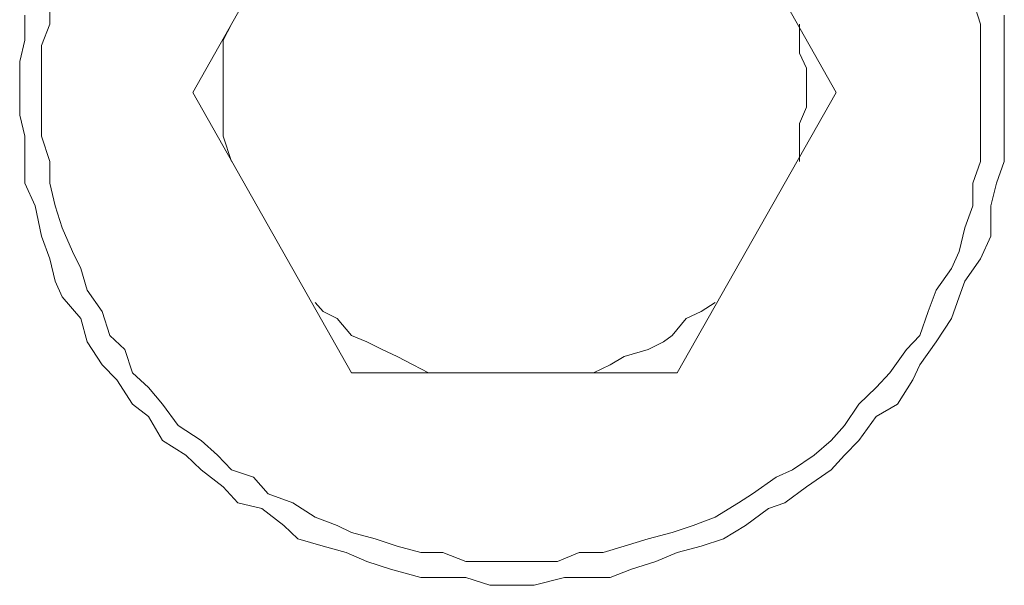
# Model space of a CAD drawing. Units: millimetres. Extents: x 0 to 518, y -251 to 0.
# Drawn here: x 320 to 322, y -213 to -212 of the extents above; entities that cross this region are included whole.
import ezdxf

# ---------------------------------------------------------------- set-up
doc = ezdxf.new("R2010")
doc.units = ezdxf.units.MM
doc.header["$MEASUREMENT"] = 0
for name, pattern in [('AI-Linetype-3059', [1.477731, 0.738866, -0.738866]), ('AI-Linetype-3060', [1.477731, 0.738866, -0.738866]), ('AI-Linetype-3061', [1.477731, 0.738866, -0.738866]), ('AI-Linetype-3062', [1.477731, 0.738866, -0.738866]), ('AI-Linetype-3063', [1.477731, 0.738866, -0.738866]), ('AI-Linetype-3064', [1.477731, 0.738866, -0.738866]), ('AI-Linetype-3065', [1.477731, 0.738866, -0.738866]), ('AI-Linetype-3066', [1.477731, 0.738866, -0.738866]), ('AI-Linetype-3067', [1.477731, 0.738866, -0.738866]), ('AI-Linetype-3068', [1.477731, 0.738866, -0.738866]), ('AI-Linetype-3069', [1.477731, 0.738866, -0.738866]), ('AI-Linetype-3070', [1.477731, 0.738866, -0.738866]), ('AI-Linetype-3071', [1.477731, 0.738866, -0.738866]), ('AI-Linetype-3072', [1.477731, 0.738866, -0.738866]), ('AI-Linetype-3073', [1.477731, 0.738866, -0.738866]), ('AI-Linetype-3074', [1.477731, 0.738866, -0.738866]), ('AI-Linetype-3370', [1.477731, 0.738866, -0.738866]), ('AI-Linetype-3371', [1.477731, 0.738866, -0.738866]), ('AI-Linetype-3566', [1.477731, 0.738866, -0.738866]), ('AI-Linetype-3567', [1.477731, 0.738866, -0.738866]), ('AI-Linetype-3568', [1.477731, 0.738866, -0.738866]), ('AI-Linetype-4944', [1.477731, 0.738866, -0.738866]), ('AI-Linetype-4945', [1.477731, 0.738866, -0.738866]), ('AI-Linetype-4946', [1.477731, 0.738866, -0.738866]), ('AI-Linetype-4947', [1.477731, 0.738866, -0.738866]), ('AI-Linetype-4948', [1.477731, 0.738866, -0.738866]), ('AI-Linetype-4949', [1.477731, 0.738866, -0.738866]), ('AI-Linetype-4950', [1.477731, 0.738866, -0.738866]), ('AI-Linetype-4951', [1.477731, 0.738866, -0.738866]), ('AI-Linetype-4952', [1.477731, 0.738866, -0.738866]), ('AI-Linetype-4953', [1.477731, 0.738866, -0.738866]), ('AI-Linetype-4954', [1.477731, 0.738866, -0.738866]), ('AI-Linetype-4955', [1.477731, 0.738866, -0.738866]), ('AI-Linetype-4956', [1.477731, 0.738866, -0.738866]), ('AI-Linetype-4957', [1.477731, 0.738866, -0.738866]), ('AI-Linetype-4958', [1.477731, 0.738866, -0.738866]), ('AI-Linetype-4959', [1.477731, 0.738866, -0.738866]), ('AI-Linetype-4968', [1.477731, 0.738866, -0.738866]), ('AI-Linetype-4969', [1.477731, 0.738866, -0.738866]), ('AI-Linetype-4970', [1.477731, 0.738866, -0.738866]), ('AI-Linetype-4971', [1.477731, 0.738866, -0.738866]), ('AI-Linetype-4972', [1.477731, 0.738866, -0.738866]), ('AI-Linetype-4973', [1.477731, 0.738866, -0.738866]), ('AI-Linetype-4974', [1.477731, 0.738866, -0.738866]), ('AI-Linetype-4975', [1.477731, 0.738866, -0.738866]), ('AI-Linetype-4976', [1.477731, 0.738866, -0.738866]), ('AI-Linetype-4977', [1.477731, 0.738866, -0.738866]), ('AI-Linetype-4978', [1.477731, 0.738866, -0.738866]), ('AI-Linetype-4979', [1.477731, 0.738866, -0.738866]), ('AI-Linetype-4980', [1.477731, 0.738866, -0.738866]), ('AI-Linetype-4981', [1.477731, 0.738866, -0.738866]), ('AI-Linetype-4982', [1.477731, 0.738866, -0.738866]), ('AI-Linetype-4983', [1.477731, 0.738866, -0.738866]), ('AI-Linetype-4984', [1.477731, 0.738866, -0.738866]), ('AI-Linetype-4985', [1.477731, 0.738866, -0.738866]), ('AI-Linetype-4986', [1.477731, 0.738866, -0.738866]), ('AI-Linetype-4987', [1.477731, 0.738866, -0.738866]), ('AI-Linetype-5044', [1.477731, 0.738866, -0.738866]), ('AI-Linetype-5045', [1.477731, 0.738866, -0.738866]), ('AI-Linetype-5046', [1.477731, 0.738866, -0.738866]), ('AI-Linetype-5047', [1.477731, 0.738866, -0.738866]), ('AI-Linetype-5048', [1.477731, 0.738866, -0.738866]), ('AI-Linetype-5049', [1.477731, 0.738866, -0.738866]), ('AI-Linetype-5050', [1.477731, 0.738866, -0.738866]), ('AI-Linetype-5051', [1.477731, 0.738866, -0.738866]), ('AI-Linetype-5052', [1.477731, 0.738866, -0.738866]), ('AI-Linetype-5053', [1.477731, 0.738866, -0.738866]), ('AI-Linetype-5054', [1.477731, 0.738866, -0.738866]), ('AI-Linetype-5055', [1.477731, 0.738866, -0.738866]), ('AI-Linetype-5056', [1.477731, 0.738866, -0.738866]), ('AI-Linetype-5057', [1.477731, 0.738866, -0.738866]), ('AI-Linetype-5058', [1.477731, 0.738866, -0.738866]), ('AI-Linetype-5059', [1.477731, 0.738866, -0.738866]), ('AI-Linetype-5060', [1.477731, 0.738866, -0.738866]), ('AI-Linetype-5061', [1.477731, 0.738866, -0.738866]), ('AI-Linetype-5062', [1.477731, 0.738866, -0.738866]), ('AI-Linetype-5063', [1.477731, 0.738866, -0.738866]), ('AI-Linetype-5064', [1.477731, 0.738866, -0.738866]), ('AI-Linetype-5065', [1.477731, 0.738866, -0.738866]), ('AI-Linetype-5066', [1.477731, 0.738866, -0.738866]), ('AI-Linetype-5067', [1.477731, 0.738866, -0.738866]), ('AI-Linetype-5068', [1.477731, 0.738866, -0.738866]), ('AI-Linetype-5069', [1.477731, 0.738866, -0.738866]), ('AI-Linetype-5070', [1.477731, 0.738866, -0.738866]), ('AI-Linetype-5071', [1.477731, 0.738866, -0.738866]), ('AI-Linetype-5072', [1.477731, 0.738866, -0.738866]), ('AI-Linetype-5073', [1.477731, 0.738866, -0.738866]), ('AI-Linetype-5074', [1.477731, 0.738866, -0.738866]), ('AI-Linetype-5075', [1.477731, 0.738866, -0.738866]), ('AI-Linetype-5076', [1.477731, 0.738866, -0.738866]), ('AI-Linetype-5077', [1.477731, 0.738866, -0.738866]), ('AI-Linetype-5078', [1.477731, 0.738866, -0.738866]), ('AI-Linetype-5079', [1.477731, 0.738866, -0.738866]), ('AI-Linetype-5080', [1.477731, 0.738866, -0.738866]), ('AI-Linetype-5081', [1.477731, 0.738866, -0.738866]), ('AI-Linetype-5082', [1.477731, 0.738866, -0.738866]), ('AI-Linetype-5083', [1.477731, 0.738866, -0.738866]), ('AI-Linetype-5084', [1.477731, 0.738866, -0.738866]), ('AI-Linetype-5085', [1.477731, 0.738866, -0.738866]), ('AI-Linetype-5086', [1.477731, 0.738866, -0.738866]), ('AI-Linetype-5087', [1.477731, 0.738866, -0.738866]), ('AI-Linetype-5088', [1.477731, 0.738866, -0.738866]), ('AI-Linetype-5089', [1.477731, 0.738866, -0.738866]), ('AI-Linetype-5090', [1.477731, 0.738866, -0.738866]), ('AI-Linetype-5091', [1.477731, 0.738866, -0.738866]), ('AI-Linetype-5092', [1.477731, 0.738866, -0.738866]), ('AI-Linetype-5093', [1.477731, 0.738866, -0.738866]), ('AI-Linetype-5094', [1.477731, 0.738866, -0.738866]), ('AI-Linetype-5095', [1.477731, 0.738866, -0.738866]), ('AI-Linetype-5096', [1.477731, 0.738866, -0.738866]), ('AI-Linetype-5097', [1.477731, 0.738866, -0.738866]), ('AI-Linetype-5098', [1.477731, 0.738866, -0.738866]), ('AI-Linetype-5099', [1.477731, 0.738866, -0.738866]), ('AI-Linetype-5100', [1.477731, 0.738866, -0.738866]), ('AI-Linetype-5101', [1.477731, 0.738866, -0.738866]), ('AI-Linetype-5102', [1.477731, 0.738866, -0.738866]), ('AI-Linetype-5103', [1.477731, 0.738866, -0.738866]), ('AI-Linetype-5104', [1.477731, 0.738866, -0.738866]), ('AI-Linetype-5105', [1.477731, 0.738866, -0.738866]), ('AI-Linetype-5106', [1.477731, 0.738866, -0.738866]), ('AI-Linetype-5107', [1.477731, 0.738866, -0.738866]), ('AI-Linetype-5108', [1.477731, 0.738866, -0.738866]), ('AI-Linetype-5109', [1.477731, 0.738866, -0.738866]), ('AI-Linetype-5110', [1.477731, 0.738866, -0.738866]), ('AI-Linetype-5169', [1.477731, 0.738866, -0.738866]), ('AI-Linetype-5170', [1.477731, 0.738866, -0.738866]), ('AI-Linetype-5171', [1.477731, 0.738866, -0.738866]), ('AI-Linetype-5172', [1.477731, 0.738866, -0.738866]), ('AI-Linetype-5173', [1.477731, 0.738866, -0.738866]), ('AI-Linetype-5174', [1.477731, 0.738866, -0.738866]), ('AI-Linetype-5175', [1.477731, 0.738866, -0.738866]), ('AI-Linetype-5176', [1.477731, 0.738866, -0.738866]), ('AI-Linetype-5177', [1.477731, 0.738866, -0.738866]), ('AI-Linetype-5178', [1.477731, 0.738866, -0.738866]), ('AI-Linetype-5179', [1.477731, 0.738866, -0.738866]), ('AI-Linetype-5180', [1.477731, 0.738866, -0.738866]), ('AI-Linetype-5181', [1.477731, 0.738866, -0.738866]), ('AI-Linetype-5182', [1.477731, 0.738866, -0.738866]), ('AI-Linetype-5183', [1.477731, 0.738866, -0.738866]), ('AI-Linetype-5184', [1.477731, 0.738866, -0.738866]), ('AI-Linetype-5185', [1.477731, 0.738866, -0.738866]), ('AI-Linetype-5186', [1.477731, 0.738866, -0.738866]), ('AI-Linetype-5187', [1.477731, 0.738866, -0.738866]), ('AI-Linetype-5188', [1.477731, 0.738866, -0.738866]), ('AI-Linetype-5189', [1.477731, 0.738866, -0.738866]), ('AI-Linetype-5190', [1.477731, 0.738866, -0.738866]), ('AI-Linetype-5191', [1.477731, 0.738866, -0.738866]), ('AI-Linetype-5192', [1.477731, 0.738866, -0.738866]), ('AI-Linetype-5193', [1.477731, 0.738866, -0.738866]), ('AI-Linetype-5194', [1.477731, 0.738866, -0.738866]), ('AI-Linetype-5195', [1.477731, 0.738866, -0.738866]), ('AI-Linetype-5196', [1.477731, 0.738866, -0.738866]), ('AI-Linetype-5197', [1.477731, 0.738866, -0.738866]), ('AI-Linetype-5198', [1.477731, 0.738866, -0.738866]), ('AI-Linetype-5199', [1.477731, 0.738866, -0.738866]), ('AI-Linetype-5200', [1.477731, 0.738866, -0.738866]), ('AI-Linetype-5201', [1.477731, 0.738866, -0.738866]), ('AI-Linetype-5202', [1.477731, 0.738866, -0.738866]), ('AI-Linetype-5203', [1.477731, 0.738866, -0.738866]), ('AI-Linetype-5204', [1.477731, 0.738866, -0.738866]), ('AI-Linetype-5205', [1.477731, 0.738866, -0.738866]), ('AI-Linetype-5206', [1.477731, 0.738866, -0.738866]), ('AI-Linetype-5207', [1.477731, 0.738866, -0.738866]), ('AI-Linetype-5208', [1.477731, 0.738866, -0.738866]), ('AI-Linetype-5209', [1.477731, 0.738866, -0.738866]), ('AI-Linetype-5210', [1.477731, 0.738866, -0.738866]), ('AI-Linetype-5211', [1.477731, 0.738866, -0.738866]), ('AI-Linetype-5212', [1.477731, 0.738866, -0.738866]), ('AI-Linetype-5213', [1.477731, 0.738866, -0.738866]), ('AI-Linetype-5214', [1.477731, 0.738866, -0.738866]), ('AI-Linetype-5215', [1.477731, 0.738866, -0.738866]), ('AI-Linetype-5216', [1.477731, 0.738866, -0.738866]), ('AI-Linetype-5217', [1.477731, 0.738866, -0.738866]), ('AI-Linetype-5218', [1.477731, 0.738866, -0.738866]), ('AI-Linetype-5219', [1.477731, 0.738866, -0.738866]), ('AI-Linetype-5220', [1.477731, 0.738866, -0.738866]), ('AI-Linetype-5221', [1.477731, 0.738866, -0.738866]), ('AI-Linetype-5222', [1.477731, 0.738866, -0.738866]), ('AI-Linetype-5223', [1.477731, 0.738866, -0.738866])]:
    doc.linetypes.add(name, pattern=pattern)
doc.layers.add('Layer 1', color=7, linetype='Continuous', lineweight=0)

msp = doc.modelspace()

# ---------------------------------------------------------------- linework, layer by layer
at = {"layer": 'Layer 1', "color": 0, "linetype": 'AI-Linetype-3371', "lineweight": 15}
msp.add_line((320.6613, -211.6823), (320.9762, -211.1229), dxfattribs=at)
at = {"layer": 'Layer 1', "color": 0, "linetype": 'AI-Linetype-3567', "lineweight": 15}
msp.add_line((321.6238, -211.1229), (321.9399, -211.6823), dxfattribs=at)
at = {"layer": 'Layer 1', "color": 0, "linetype": 'AI-Linetype-5044', "lineweight": 15}
msp.add_line((320.3771, -211.4979), (320.3771, -211.5466), dxfattribs=at)
at = {"layer": 'Layer 1', "color": 0, "linetype": 'AI-Linetype-4987', "lineweight": 15}
msp.add_line((322.2266, -211.5466), (322.2113, -211.4979), dxfattribs=at)
at = {"layer": 'Layer 1', "color": 0, "linetype": 'AI-Linetype-5169', "lineweight": 15}
msp.add_line((320.3272, -211.5287), (320.3272, -211.5786), dxfattribs=at)
at = {"layer": 'Layer 1', "color": 0, "linetype": 'AI-Linetype-5110', "lineweight": 15}
msp.add_line((322.274, -211.5786), (322.274, -211.5287), dxfattribs=at)
at = {"layer": 'Layer 1', "color": 0, "linetype": 'AI-Linetype-5045', "lineweight": 15}
msp.add_line((320.3771, -211.5466), (320.3605, -211.5888), dxfattribs=at)
at = {"layer": 'Layer 1', "color": 0, "linetype": 'AI-Linetype-4976', "lineweight": 15}
msp.add_line((320.7381, -211.5466), (320.7215, -211.5786), dxfattribs=at)
at = {"layer": 'Layer 1', "color": 0, "linetype": 'AI-Linetype-4959', "lineweight": 15}
msp.add_line((321.867, -211.5786), (321.867, -211.5466), dxfattribs=at)
at = {"layer": 'Layer 1', "color": 0, "linetype": 'AI-Linetype-4986', "lineweight": 15}
msp.add_line((322.2266, -211.5888), (322.2266, -211.5466), dxfattribs=at)
at = {"layer": 'Layer 1', "color": 0, "linetype": 'AI-Linetype-5170', "lineweight": 15}
msp.add_line((320.3272, -211.5786), (320.317, -211.6208), dxfattribs=at)
at = {"layer": 'Layer 1', "color": 0, "linetype": 'AI-Linetype-5046', "lineweight": 15}
msp.add_line((320.3605, -211.5888), (320.3605, -211.6337), dxfattribs=at)
at = {"layer": 'Layer 1', "color": 0, "linetype": 'AI-Linetype-4977', "lineweight": 15}
msp.add_line((320.7215, -211.5786), (320.7215, -211.6042), dxfattribs=at)
at = {"layer": 'Layer 1', "color": 0, "linetype": 'AI-Linetype-4958', "lineweight": 15}
msp.add_line((321.867, -211.6042), (321.867, -211.5786), dxfattribs=at)
at = {"layer": 'Layer 1', "color": 0, "linetype": 'AI-Linetype-4985', "lineweight": 15}
msp.add_line((322.2266, -211.6337), (322.2266, -211.5888), dxfattribs=at)
at = {"layer": 'Layer 1', "color": 0, "linetype": 'AI-Linetype-5109', "lineweight": 15}
msp.add_line((322.274, -211.6208), (322.274, -211.5786), dxfattribs=at)
at = {"layer": 'Layer 1', "color": 0, "linetype": 'AI-Linetype-4978', "lineweight": 15}
msp.add_line((320.7215, -211.6042), (320.7215, -211.6337), dxfattribs=at)
at = {"layer": 'Layer 1', "color": 0, "linetype": 'AI-Linetype-4957', "lineweight": 15}
msp.add_line((321.8811, -211.6337), (321.867, -211.6042), dxfattribs=at)
at = {"layer": 'Layer 1', "color": 0, "linetype": 'AI-Linetype-5171', "lineweight": 15}
msp.add_line((320.317, -211.6208), (320.317, -211.6823), dxfattribs=at)
at = {"layer": 'Layer 1', "color": 0, "linetype": 'AI-Linetype-5108', "lineweight": 15}
msp.add_line((322.274, -211.6823), (322.274, -211.6208), dxfattribs=at)
at = {"layer": 'Layer 1', "color": 0, "linetype": 'AI-Linetype-5047', "lineweight": 15}
msp.add_line((320.3605, -211.6337), (320.3605, -211.6823), dxfattribs=at)
at = {"layer": 'Layer 1', "color": 0, "linetype": 'AI-Linetype-4979', "lineweight": 15}
msp.add_line((320.7215, -211.6337), (320.7215, -211.6823), dxfattribs=at)
at = {"layer": 'Layer 1', "color": 0, "linetype": 'AI-Linetype-4956', "lineweight": 15}
msp.add_line((321.8811, -211.6823), (321.8811, -211.6337), dxfattribs=at)
at = {"layer": 'Layer 1', "color": 0, "linetype": 'AI-Linetype-4984', "lineweight": 15}
msp.add_line((322.2266, -211.6823), (322.2266, -211.6337), dxfattribs=at)
at = {"layer": 'Layer 1', "color": 0, "linetype": 'AI-Linetype-5172', "lineweight": 15}
msp.add_line((320.317, -211.6823), (320.317, -211.7271), dxfattribs=at)
at = {"layer": 'Layer 1', "color": 0, "linetype": 'AI-Linetype-5048', "lineweight": 15}
msp.add_line((320.3605, -211.6823), (320.3605, -211.7271), dxfattribs=at)
at = {"layer": 'Layer 1', "color": 0, "linetype": 'AI-Linetype-3568', "lineweight": 15}
msp.add_line((320.9762, -212.239), (320.6613, -211.6823), dxfattribs=at)
at = {"layer": 'Layer 1', "color": 0, "linetype": 'AI-Linetype-4980', "lineweight": 15}
msp.add_line((320.7215, -211.6823), (320.7215, -211.7117), dxfattribs=at)
at = {"layer": 'Layer 1', "color": 0, "linetype": 'AI-Linetype-3370', "lineweight": 15}
msp.add_line((321.9399, -211.6823), (321.6238, -212.239), dxfattribs=at)
at = {"layer": 'Layer 1', "color": 0, "linetype": 'AI-Linetype-4955', "lineweight": 15}
msp.add_line((321.8811, -211.7117), (321.8811, -211.6823), dxfattribs=at)
at = {"layer": 'Layer 1', "color": 0, "linetype": 'AI-Linetype-5107', "lineweight": 15}
msp.add_line((322.2266, -211.7271), (322.2266, -211.6823), dxfattribs=at)
at = {"layer": 'Layer 1', "color": 0, "linetype": 'AI-Linetype-5223', "lineweight": 15}
msp.add_line((322.274, -211.7271), (322.274, -211.6823), dxfattribs=at)
at = {"layer": 'Layer 1', "color": 0, "linetype": 'AI-Linetype-5173', "lineweight": 15}
msp.add_line((320.317, -211.7271), (320.3272, -211.7693), dxfattribs=at)
at = {"layer": 'Layer 1', "color": 0, "linetype": 'AI-Linetype-5049', "lineweight": 15}
msp.add_line((320.3605, -211.7271), (320.3605, -211.7693), dxfattribs=at)
at = {"layer": 'Layer 1', "color": 0, "linetype": 'AI-Linetype-4981', "lineweight": 15}
msp.add_line((320.7215, -211.7117), (320.7215, -211.7437), dxfattribs=at)
at = {"layer": 'Layer 1', "color": 0, "linetype": 'AI-Linetype-4954', "lineweight": 15}
msp.add_line((321.867, -211.7437), (321.8811, -211.7117), dxfattribs=at)
at = {"layer": 'Layer 1', "color": 0, "linetype": 'AI-Linetype-5106', "lineweight": 15}
msp.add_line((322.2266, -211.7693), (322.2266, -211.7271), dxfattribs=at)
at = {"layer": 'Layer 1', "color": 0, "linetype": 'AI-Linetype-5222', "lineweight": 15}
msp.add_line((322.274, -211.7693), (322.274, -211.7271), dxfattribs=at)
at = {"layer": 'Layer 1', "color": 0, "linetype": 'AI-Linetype-4982', "lineweight": 15}
msp.add_line((320.7215, -211.7437), (320.7215, -211.7693), dxfattribs=at)
at = {"layer": 'Layer 1', "color": 0, "linetype": 'AI-Linetype-4953', "lineweight": 15}
msp.add_line((321.867, -211.7693), (321.867, -211.7437), dxfattribs=at)
at = {"layer": 'Layer 1', "color": 0, "linetype": 'AI-Linetype-5174', "lineweight": 15}
msp.add_line((320.3272, -211.7693), (320.3272, -211.8193), dxfattribs=at)
at = {"layer": 'Layer 1', "color": 0, "linetype": 'AI-Linetype-5050', "lineweight": 15}
msp.add_line((320.3605, -211.7693), (320.3771, -211.8193), dxfattribs=at)
at = {"layer": 'Layer 1', "color": 0, "linetype": 'AI-Linetype-4983', "lineweight": 15}
msp.add_line((320.7215, -211.7693), (320.7381, -211.8193), dxfattribs=at)
at = {"layer": 'Layer 1', "color": 0, "linetype": 'AI-Linetype-4952', "lineweight": 15}
msp.add_line((321.867, -211.8193), (321.867, -211.7693), dxfattribs=at)
at = {"layer": 'Layer 1', "color": 0, "linetype": 'AI-Linetype-5105', "lineweight": 15}
msp.add_line((322.2266, -211.8193), (322.2266, -211.7693), dxfattribs=at)
at = {"layer": 'Layer 1', "color": 0, "linetype": 'AI-Linetype-5221', "lineweight": 15}
msp.add_line((322.274, -211.8193), (322.274, -211.7693), dxfattribs=at)
at = {"layer": 'Layer 1', "color": 0, "linetype": 'AI-Linetype-5175', "lineweight": 15}
msp.add_line((320.3272, -211.8193), (320.3272, -211.8627), dxfattribs=at)
at = {"layer": 'Layer 1', "color": 0, "linetype": 'AI-Linetype-5051', "lineweight": 15}
msp.add_line((320.3771, -211.8193), (320.3771, -211.8627), dxfattribs=at)
at = {"layer": 'Layer 1', "color": 0, "linetype": 'AI-Linetype-5104', "lineweight": 15}
msp.add_line((322.2113, -211.8627), (322.2266, -211.8193), dxfattribs=at)
at = {"layer": 'Layer 1', "color": 0, "linetype": 'AI-Linetype-5220', "lineweight": 15}
msp.add_line((322.2587, -211.8627), (322.274, -211.8193), dxfattribs=at)
at = {"layer": 'Layer 1', "color": 0, "linetype": 'AI-Linetype-5176', "lineweight": 15}
msp.add_line((320.3272, -211.8627), (320.3478, -211.9075), dxfattribs=at)
at = {"layer": 'Layer 1', "color": 0, "linetype": 'AI-Linetype-5052', "lineweight": 15}
msp.add_line((320.3771, -211.8627), (320.3874, -211.9075), dxfattribs=at)
at = {"layer": 'Layer 1', "color": 0, "linetype": 'AI-Linetype-5103', "lineweight": 15}
msp.add_line((322.2113, -211.9075), (322.2113, -211.8627), dxfattribs=at)
at = {"layer": 'Layer 1', "color": 0, "linetype": 'AI-Linetype-5219', "lineweight": 15}
msp.add_line((322.2472, -211.9075), (322.2587, -211.8627), dxfattribs=at)
at = {"layer": 'Layer 1', "color": 0, "linetype": 'AI-Linetype-5177', "lineweight": 15}
msp.add_line((320.3478, -211.9075), (320.3605, -211.9677), dxfattribs=at)
at = {"layer": 'Layer 1', "color": 0, "linetype": 'AI-Linetype-5053', "lineweight": 15}
msp.add_line((320.3874, -211.9075), (320.4015, -211.9511), dxfattribs=at)
at = {"layer": 'Layer 1', "color": 0, "linetype": 'AI-Linetype-5102', "lineweight": 15}
msp.add_line((322.1959, -211.9511), (322.2113, -211.9075), dxfattribs=at)
at = {"layer": 'Layer 1', "color": 0, "linetype": 'AI-Linetype-5218', "lineweight": 15}
msp.add_line((322.2472, -211.9677), (322.2472, -211.9075), dxfattribs=at)
at = {"layer": 'Layer 1', "color": 0, "linetype": 'AI-Linetype-5054', "lineweight": 15}
msp.add_line((320.4015, -211.9511), (320.422, -211.9984), dxfattribs=at)
at = {"layer": 'Layer 1', "color": 0, "linetype": 'AI-Linetype-5101', "lineweight": 15}
msp.add_line((322.1845, -211.9984), (322.1959, -211.9511), dxfattribs=at)
at = {"layer": 'Layer 1', "color": 0, "linetype": 'AI-Linetype-5178', "lineweight": 15}
msp.add_line((320.3605, -211.9677), (320.3771, -212.0125), dxfattribs=at)
at = {"layer": 'Layer 1', "color": 0, "linetype": 'AI-Linetype-5217', "lineweight": 15}
msp.add_line((322.2266, -212.0125), (322.2472, -211.9677), dxfattribs=at)
at = {"layer": 'Layer 1', "color": 0, "linetype": 'AI-Linetype-5055', "lineweight": 15}
msp.add_line((320.422, -211.9984), (320.4386, -212.0317), dxfattribs=at)
at = {"layer": 'Layer 1', "color": 0, "linetype": 'AI-Linetype-5100', "lineweight": 15}
msp.add_line((322.1691, -212.0317), (322.1845, -211.9984), dxfattribs=at)
at = {"layer": 'Layer 1', "color": 0, "linetype": 'AI-Linetype-5179', "lineweight": 15}
msp.add_line((320.3771, -212.0125), (320.3874, -212.0573), dxfattribs=at)
at = {"layer": 'Layer 1', "color": 0, "linetype": 'AI-Linetype-5216', "lineweight": 15}
msp.add_line((322.1959, -212.0573), (322.2266, -212.0125), dxfattribs=at)
at = {"layer": 'Layer 1', "color": 0, "linetype": 'AI-Linetype-5056', "lineweight": 15}
msp.add_line((320.4386, -212.0317), (320.4514, -212.0752), dxfattribs=at)
at = {"layer": 'Layer 1', "color": 0, "linetype": 'AI-Linetype-5099', "lineweight": 15}
msp.add_line((322.1384, -212.0752), (322.1691, -212.0317), dxfattribs=at)
at = {"layer": 'Layer 1', "color": 0, "linetype": 'AI-Linetype-5180', "lineweight": 15}
msp.add_line((320.3874, -212.0573), (320.4015, -212.088), dxfattribs=at)
at = {"layer": 'Layer 1', "color": 0, "linetype": 'AI-Linetype-5215', "lineweight": 15}
msp.add_line((322.1845, -212.088), (322.1959, -212.0573), dxfattribs=at)
at = {"layer": 'Layer 1', "color": 0, "linetype": 'AI-Linetype-5057', "lineweight": 15}
msp.add_line((320.4514, -212.0752), (320.4808, -212.1175), dxfattribs=at)
at = {"layer": 'Layer 1', "color": 0, "linetype": 'AI-Linetype-5098', "lineweight": 15}
msp.add_line((322.123, -212.1175), (322.1384, -212.0752), dxfattribs=at)
at = {"layer": 'Layer 1', "color": 0, "linetype": 'AI-Linetype-5181', "lineweight": 15}
msp.add_line((320.4015, -212.088), (320.4386, -212.1315), dxfattribs=at)
at = {"layer": 'Layer 1', "color": 0, "linetype": 'AI-Linetype-4944', "lineweight": 15}
msp.add_line((320.9045, -212.0995), (320.9199, -212.1175), dxfattribs=at)
at = {"layer": 'Layer 1', "color": 0, "linetype": 'AI-Linetype-4975', "lineweight": 15}
msp.add_line((321.6712, -212.1175), (321.6993, -212.0995), dxfattribs=at)
at = {"layer": 'Layer 1', "color": 0, "linetype": 'AI-Linetype-5214', "lineweight": 15}
msp.add_line((322.1691, -212.1315), (322.1845, -212.088), dxfattribs=at)
at = {"layer": 'Layer 1', "color": 0, "linetype": 'AI-Linetype-5058', "lineweight": 15}
msp.add_line((320.4808, -212.1175), (320.4962, -212.1648), dxfattribs=at)
at = {"layer": 'Layer 1', "color": 0, "linetype": 'AI-Linetype-4945', "lineweight": 15}
msp.add_line((320.9199, -212.1175), (320.948, -212.1315), dxfattribs=at)
at = {"layer": 'Layer 1', "color": 0, "linetype": 'AI-Linetype-4974', "lineweight": 15}
msp.add_line((321.6417, -212.1315), (321.6712, -212.1175), dxfattribs=at)
at = {"layer": 'Layer 1', "color": 0, "linetype": 'AI-Linetype-5097', "lineweight": 15}
msp.add_line((322.1063, -212.1648), (322.123, -212.1175), dxfattribs=at)
at = {"layer": 'Layer 1', "color": 0, "linetype": 'AI-Linetype-5182', "lineweight": 15}
msp.add_line((320.4386, -212.1315), (320.4514, -212.1776), dxfattribs=at)
at = {"layer": 'Layer 1', "color": 0, "linetype": 'AI-Linetype-4946', "lineweight": 15}
msp.add_line((320.948, -212.1315), (320.9762, -212.1648), dxfattribs=at)
at = {"layer": 'Layer 1', "color": 0, "linetype": 'AI-Linetype-4973', "lineweight": 15}
msp.add_line((321.6136, -212.1648), (321.6417, -212.1315), dxfattribs=at)
at = {"layer": 'Layer 1', "color": 0, "linetype": 'AI-Linetype-5213', "lineweight": 15}
msp.add_line((322.1384, -212.1776), (322.1691, -212.1315), dxfattribs=at)
at = {"layer": 'Layer 1', "color": 0, "linetype": 'AI-Linetype-5183', "lineweight": 15}
msp.add_line((320.4514, -212.1776), (320.4808, -212.2236), dxfattribs=at)
at = {"layer": 'Layer 1', "color": 0, "linetype": 'AI-Linetype-5059', "lineweight": 15}
msp.add_line((320.4962, -212.1648), (320.5257, -212.1929), dxfattribs=at)
at = {"layer": 'Layer 1', "color": 0, "linetype": 'AI-Linetype-4947', "lineweight": 15}
msp.add_line((320.9762, -212.1648), (321.0068, -212.1776), dxfattribs=at)
at = {"layer": 'Layer 1', "color": 0, "linetype": 'AI-Linetype-4948', "lineweight": 15}
msp.add_line((321.0068, -212.1776), (321.0376, -212.1929), dxfattribs=at)
at = {"layer": 'Layer 1', "color": 0, "linetype": 'AI-Linetype-4971', "lineweight": 15}
msp.add_line((321.5662, -212.1929), (321.5969, -212.1776), dxfattribs=at)
at = {"layer": 'Layer 1', "color": 0, "linetype": 'AI-Linetype-4972', "lineweight": 15}
msp.add_line((321.5969, -212.1776), (321.6136, -212.1648), dxfattribs=at)
at = {"layer": 'Layer 1', "color": 0, "linetype": 'AI-Linetype-5096', "lineweight": 15}
msp.add_line((322.0794, -212.1929), (322.1063, -212.1648), dxfattribs=at)
at = {"layer": 'Layer 1', "color": 0, "linetype": 'AI-Linetype-5212', "lineweight": 15}
msp.add_line((322.1063, -212.2236), (322.1384, -212.1776), dxfattribs=at)
at = {"layer": 'Layer 1', "color": 0, "linetype": 'AI-Linetype-5060', "lineweight": 15}
msp.add_line((320.5257, -212.1929), (320.541, -212.239), dxfattribs=at)
at = {"layer": 'Layer 1', "color": 0, "linetype": 'AI-Linetype-4949', "lineweight": 15}
msp.add_line((321.0376, -212.1929), (321.067, -212.207), dxfattribs=at)
at = {"layer": 'Layer 1', "color": 0, "linetype": 'AI-Linetype-4970', "lineweight": 15}
msp.add_line((321.5188, -212.207), (321.5662, -212.1929), dxfattribs=at)
at = {"layer": 'Layer 1', "color": 0, "linetype": 'AI-Linetype-5095', "lineweight": 15}
msp.add_line((322.0462, -212.239), (322.0794, -212.1929), dxfattribs=at)
at = {"layer": 'Layer 1', "color": 0, "linetype": 'AI-Linetype-4950', "lineweight": 15}
msp.add_line((321.067, -212.207), (321.099, -212.2236), dxfattribs=at)
at = {"layer": 'Layer 1', "color": 0, "linetype": 'AI-Linetype-4969', "lineweight": 15}
msp.add_line((321.4907, -212.2236), (321.5188, -212.207), dxfattribs=at)
at = {"layer": 'Layer 1', "color": 0, "linetype": 'AI-Linetype-5184', "lineweight": 15}
msp.add_line((320.4808, -212.2236), (320.5103, -212.2531), dxfattribs=at)
at = {"layer": 'Layer 1', "color": 0, "linetype": 'AI-Linetype-4951', "lineweight": 15}
msp.add_line((321.099, -212.2236), (321.1297, -212.239), dxfattribs=at)
at = {"layer": 'Layer 1', "color": 0, "linetype": 'AI-Linetype-4968', "lineweight": 15}
msp.add_line((321.4574, -212.239), (321.4907, -212.2236), dxfattribs=at)
at = {"layer": 'Layer 1', "color": 0, "linetype": 'AI-Linetype-5211', "lineweight": 15}
msp.add_line((322.0923, -212.2531), (322.1063, -212.2236), dxfattribs=at)
at = {"layer": 'Layer 1', "color": 0, "linetype": 'AI-Linetype-5185', "lineweight": 15}
msp.add_line((320.5103, -212.2531), (320.541, -212.3018), dxfattribs=at)
at = {"layer": 'Layer 1', "color": 0, "linetype": 'AI-Linetype-5061', "lineweight": 15}
msp.add_line((320.541, -212.239), (320.573, -212.2685), dxfattribs=at)
at = {"layer": 'Layer 1', "color": 0, "linetype": 'AI-Linetype-3566', "lineweight": 15}
msp.add_line((321.6238, -212.239), (320.9762, -212.239), dxfattribs=at)
at = {"layer": 'Layer 1', "color": 0, "linetype": 'AI-Linetype-5094', "lineweight": 15}
msp.add_line((322.0193, -212.2685), (322.0462, -212.239), dxfattribs=at)
at = {"layer": 'Layer 1', "color": 0, "linetype": 'AI-Linetype-5210', "lineweight": 15}
msp.add_line((322.0616, -212.3018), (322.0923, -212.2531), dxfattribs=at)
at = {"layer": 'Layer 1', "color": 0, "linetype": 'AI-Linetype-5062', "lineweight": 15}
msp.add_line((320.573, -212.2685), (320.6011, -212.3018), dxfattribs=at)
at = {"layer": 'Layer 1', "color": 0, "linetype": 'AI-Linetype-5093', "lineweight": 15}
msp.add_line((321.9848, -212.3018), (322.0193, -212.2685), dxfattribs=at)
at = {"layer": 'Layer 1', "color": 0, "linetype": 'AI-Linetype-5186', "lineweight": 15}
msp.add_line((320.541, -212.3018), (320.573, -212.3261), dxfattribs=at)
at = {"layer": 'Layer 1', "color": 0, "linetype": 'AI-Linetype-5063', "lineweight": 15}
msp.add_line((320.6011, -212.3018), (320.6318, -212.344), dxfattribs=at)
at = {"layer": 'Layer 1', "color": 0, "linetype": 'AI-Linetype-5092', "lineweight": 15}
msp.add_line((321.9565, -212.344), (321.9848, -212.3018), dxfattribs=at)
at = {"layer": 'Layer 1', "color": 0, "linetype": 'AI-Linetype-5209', "lineweight": 15}
msp.add_line((322.0193, -212.3261), (322.0616, -212.3018), dxfattribs=at)
at = {"layer": 'Layer 1', "color": 0, "linetype": 'AI-Linetype-5187', "lineweight": 15}
msp.add_line((320.573, -212.3261), (320.6011, -212.3734), dxfattribs=at)
at = {"layer": 'Layer 1', "color": 0, "linetype": 'AI-Linetype-5208', "lineweight": 15}
msp.add_line((321.9848, -212.3734), (322.0193, -212.3261), dxfattribs=at)
at = {"layer": 'Layer 1', "color": 0, "linetype": 'AI-Linetype-5064', "lineweight": 15}
msp.add_line((320.6318, -212.344), (320.6779, -212.3734), dxfattribs=at)
at = {"layer": 'Layer 1', "color": 0, "linetype": 'AI-Linetype-5091', "lineweight": 15}
msp.add_line((321.9298, -212.3734), (321.9565, -212.344), dxfattribs=at)
at = {"layer": 'Layer 1', "color": 0, "linetype": 'AI-Linetype-5188', "lineweight": 15}
msp.add_line((320.6011, -212.3734), (320.6472, -212.4029), dxfattribs=at)
at = {"layer": 'Layer 1', "color": 0, "linetype": 'AI-Linetype-5065', "lineweight": 15}
msp.add_line((320.6779, -212.3734), (320.71, -212.4029), dxfattribs=at)
at = {"layer": 'Layer 1', "color": 0, "linetype": 'AI-Linetype-5090', "lineweight": 15}
msp.add_line((321.8964, -212.4029), (321.9298, -212.3734), dxfattribs=at)
at = {"layer": 'Layer 1', "color": 0, "linetype": 'AI-Linetype-5207', "lineweight": 15}
msp.add_line((321.9565, -212.4029), (321.9848, -212.3734), dxfattribs=at)
at = {"layer": 'Layer 1', "color": 0, "linetype": 'AI-Linetype-5189', "lineweight": 15}
msp.add_line((320.6472, -212.4029), (320.6779, -212.4323), dxfattribs=at)
at = {"layer": 'Layer 1', "color": 0, "linetype": 'AI-Linetype-5066', "lineweight": 15}
msp.add_line((320.71, -212.4029), (320.7381, -212.4323), dxfattribs=at)
at = {"layer": 'Layer 1', "color": 0, "linetype": 'AI-Linetype-5089', "lineweight": 15}
msp.add_line((321.8529, -212.4323), (321.8964, -212.4029), dxfattribs=at)
at = {"layer": 'Layer 1', "color": 0, "linetype": 'AI-Linetype-5206', "lineweight": 15}
msp.add_line((321.9298, -212.4323), (321.9565, -212.4029), dxfattribs=at)
at = {"layer": 'Layer 1', "color": 0, "linetype": 'AI-Linetype-5190', "lineweight": 15}
msp.add_line((320.6779, -212.4323), (320.7215, -212.4656), dxfattribs=at)
at = {"layer": 'Layer 1', "color": 0, "linetype": 'AI-Linetype-5067', "lineweight": 15}
msp.add_line((320.7381, -212.4323), (320.7816, -212.4464), dxfattribs=at)
at = {"layer": 'Layer 1', "color": 0, "linetype": 'AI-Linetype-5088', "lineweight": 15}
msp.add_line((321.8209, -212.4464), (321.8529, -212.4323), dxfattribs=at)
at = {"layer": 'Layer 1', "color": 0, "linetype": 'AI-Linetype-5205', "lineweight": 15}
msp.add_line((321.8811, -212.4656), (321.9298, -212.4323), dxfattribs=at)
at = {"layer": 'Layer 1', "color": 0, "linetype": 'AI-Linetype-5068', "lineweight": 15}
msp.add_line((320.7816, -212.4464), (320.8111, -212.4797), dxfattribs=at)
at = {"layer": 'Layer 1', "color": 0, "linetype": 'AI-Linetype-5087', "lineweight": 15}
msp.add_line((321.7736, -212.4797), (321.8209, -212.4464), dxfattribs=at)
at = {"layer": 'Layer 1', "color": 0, "linetype": 'AI-Linetype-5191', "lineweight": 15}
msp.add_line((320.7215, -212.4656), (320.7509, -212.4976), dxfattribs=at)
at = {"layer": 'Layer 1', "color": 0, "linetype": 'AI-Linetype-5204', "lineweight": 15}
msp.add_line((321.8376, -212.4976), (321.8811, -212.4656), dxfattribs=at)
at = {"layer": 'Layer 1', "color": 0, "linetype": 'AI-Linetype-5069', "lineweight": 15}
msp.add_line((320.8111, -212.4797), (320.8597, -212.4976), dxfattribs=at)
at = {"layer": 'Layer 1', "color": 0, "linetype": 'AI-Linetype-5086', "lineweight": 15}
msp.add_line((321.7454, -212.4976), (321.7736, -212.4797), dxfattribs=at)
at = {"layer": 'Layer 1', "color": 0, "linetype": 'AI-Linetype-5192', "lineweight": 15}
msp.add_line((320.7509, -212.4976), (320.7982, -212.5091), dxfattribs=at)
at = {"layer": 'Layer 1', "color": 0, "linetype": 'AI-Linetype-5193', "lineweight": 15}
msp.add_line((320.7982, -212.5091), (320.8418, -212.5424), dxfattribs=at)
at = {"layer": 'Layer 1', "color": 0, "linetype": 'AI-Linetype-5070', "lineweight": 15}
msp.add_line((320.8597, -212.4976), (320.9045, -212.5258), dxfattribs=at)
at = {"layer": 'Layer 1', "color": 0, "linetype": 'AI-Linetype-5085', "lineweight": 15}
msp.add_line((321.6993, -212.5258), (321.7454, -212.4976), dxfattribs=at)
at = {"layer": 'Layer 1', "color": 0, "linetype": 'AI-Linetype-5202', "lineweight": 15}
msp.add_line((321.7594, -212.5424), (321.8055, -212.5091), dxfattribs=at)
at = {"layer": 'Layer 1', "color": 0, "linetype": 'AI-Linetype-5203', "lineweight": 15}
msp.add_line((321.8055, -212.5091), (321.8376, -212.4976), dxfattribs=at)
at = {"layer": 'Layer 1', "color": 0, "linetype": 'AI-Linetype-5071', "lineweight": 15}
msp.add_line((320.9045, -212.5258), (320.948, -212.5424), dxfattribs=at)
at = {"layer": 'Layer 1', "color": 0, "linetype": 'AI-Linetype-5084', "lineweight": 15}
msp.add_line((321.6558, -212.5424), (321.6993, -212.5258), dxfattribs=at)
at = {"layer": 'Layer 1', "color": 0, "linetype": 'AI-Linetype-5194', "lineweight": 15}
msp.add_line((320.8418, -212.5424), (320.8699, -212.5693), dxfattribs=at)
at = {"layer": 'Layer 1', "color": 0, "linetype": 'AI-Linetype-5072', "lineweight": 15}
msp.add_line((320.948, -212.5424), (320.9762, -212.5565), dxfattribs=at)
at = {"layer": 'Layer 1', "color": 0, "linetype": 'AI-Linetype-5083', "lineweight": 15}
msp.add_line((321.6136, -212.5565), (321.6558, -212.5424), dxfattribs=at)
at = {"layer": 'Layer 1', "color": 0, "linetype": 'AI-Linetype-5201', "lineweight": 15}
msp.add_line((321.716, -212.5693), (321.7594, -212.5424), dxfattribs=at)
at = {"layer": 'Layer 1', "color": 0, "linetype": 'AI-Linetype-5195', "lineweight": 15}
msp.add_line((320.8699, -212.5693), (320.9199, -212.5834), dxfattribs=at)
at = {"layer": 'Layer 1', "color": 0, "linetype": 'AI-Linetype-5073', "lineweight": 15}
msp.add_line((320.9762, -212.5565), (321.0235, -212.5693), dxfattribs=at)
at = {"layer": 'Layer 1', "color": 0, "linetype": 'AI-Linetype-5074', "lineweight": 15}
msp.add_line((321.0235, -212.5693), (321.067, -212.5834), dxfattribs=at)
at = {"layer": 'Layer 1', "color": 0, "linetype": 'AI-Linetype-5081', "lineweight": 15}
msp.add_line((321.5188, -212.5834), (321.5662, -212.5693), dxfattribs=at)
at = {"layer": 'Layer 1', "color": 0, "linetype": 'AI-Linetype-5082', "lineweight": 15}
msp.add_line((321.5662, -212.5693), (321.6136, -212.5565), dxfattribs=at)
at = {"layer": 'Layer 1', "color": 0, "linetype": 'AI-Linetype-5200', "lineweight": 15}
msp.add_line((321.6712, -212.5834), (321.716, -212.5693), dxfattribs=at)
at = {"layer": 'Layer 1', "color": 0, "linetype": 'AI-Linetype-5196', "lineweight": 15}
msp.add_line((320.9199, -212.5834), (320.9659, -212.5961), dxfattribs=at)
at = {"layer": 'Layer 1', "color": 0, "linetype": 'AI-Linetype-5075', "lineweight": 15}
msp.add_line((321.067, -212.5834), (321.1144, -212.5961), dxfattribs=at)
at = {"layer": 'Layer 1', "color": 0, "linetype": 'AI-Linetype-5080', "lineweight": 15}
msp.add_line((321.4766, -212.5961), (321.5188, -212.5834), dxfattribs=at)
at = {"layer": 'Layer 1', "color": 0, "linetype": 'AI-Linetype-5199', "lineweight": 15}
msp.add_line((321.6238, -212.5961), (321.6712, -212.5834), dxfattribs=at)
at = {"layer": 'Layer 1', "color": 0, "linetype": 'AI-Linetype-5197', "lineweight": 15}
msp.add_line((320.9659, -212.5961), (321.0068, -212.614), dxfattribs=at)
at = {"layer": 'Layer 1', "color": 0, "linetype": 'AI-Linetype-5076', "lineweight": 15}
msp.add_line((321.1144, -212.5961), (321.158, -212.5961), dxfattribs=at)
at = {"layer": 'Layer 1', "color": 0, "linetype": 'AI-Linetype-5077', "lineweight": 15}
msp.add_line((321.158, -212.5961), (321.204, -212.614), dxfattribs=at)
at = {"layer": 'Layer 1', "color": 0, "linetype": 'AI-Linetype-5078', "lineweight": 15}
msp.add_line((321.3858, -212.614), (321.4293, -212.5961), dxfattribs=at)
at = {"layer": 'Layer 1', "color": 0, "linetype": 'AI-Linetype-5079', "lineweight": 15}
msp.add_line((321.4293, -212.5961), (321.4766, -212.5961), dxfattribs=at)
at = {"layer": 'Layer 1', "color": 0, "linetype": 'AI-Linetype-5198', "lineweight": 15}
msp.add_line((321.5815, -212.614), (321.6238, -212.5961), dxfattribs=at)
at = {"layer": 'Layer 1', "color": 0, "linetype": 'AI-Linetype-3063', "lineweight": 15}
msp.add_line((321.0068, -212.614), (321.0543, -212.6294), dxfattribs=at)
at = {"layer": 'Layer 1', "color": 0, "linetype": 'AI-Linetype-3059', "lineweight": 15}
msp.add_line((321.204, -212.614), (321.2514, -212.614), dxfattribs=at)
at = {"layer": 'Layer 1', "color": 0, "linetype": 'AI-Linetype-3060', "lineweight": 15}
msp.add_line((321.2514, -212.614), (321.2936, -212.614), dxfattribs=at)
at = {"layer": 'Layer 1', "color": 0, "linetype": 'AI-Linetype-3061', "lineweight": 15}
msp.add_line((321.2936, -212.614), (321.3397, -212.614), dxfattribs=at)
at = {"layer": 'Layer 1', "color": 0, "linetype": 'AI-Linetype-3062', "lineweight": 15}
msp.add_line((321.3397, -212.614), (321.3858, -212.614), dxfattribs=at)
at = {"layer": 'Layer 1', "color": 0, "linetype": 'AI-Linetype-3074', "lineweight": 15}
msp.add_line((321.533, -212.6294), (321.5815, -212.614), dxfattribs=at)
at = {"layer": 'Layer 1', "color": 0, "linetype": 'AI-Linetype-3064', "lineweight": 15}
msp.add_line((321.0543, -212.6294), (321.1144, -212.6461), dxfattribs=at)
at = {"layer": 'Layer 1', "color": 0, "linetype": 'AI-Linetype-3065', "lineweight": 15}
msp.add_line((321.1144, -212.6461), (321.158, -212.6461), dxfattribs=at)
at = {"layer": 'Layer 1', "color": 0, "linetype": 'AI-Linetype-3066', "lineweight": 15}
msp.add_line((321.158, -212.6461), (321.204, -212.6461), dxfattribs=at)
at = {"layer": 'Layer 1', "color": 0, "linetype": 'AI-Linetype-3067', "lineweight": 15}
msp.add_line((321.204, -212.6461), (321.2514, -212.6614), dxfattribs=at)
at = {"layer": 'Layer 1', "color": 0, "linetype": 'AI-Linetype-3070', "lineweight": 15}
msp.add_line((321.3397, -212.6614), (321.3998, -212.6461), dxfattribs=at)
at = {"layer": 'Layer 1', "color": 0, "linetype": 'AI-Linetype-3071', "lineweight": 15}
msp.add_line((321.3998, -212.6461), (321.4459, -212.6461), dxfattribs=at)
at = {"layer": 'Layer 1', "color": 0, "linetype": 'AI-Linetype-3072', "lineweight": 15}
msp.add_line((321.4459, -212.6461), (321.4907, -212.6461), dxfattribs=at)
at = {"layer": 'Layer 1', "color": 0, "linetype": 'AI-Linetype-3073', "lineweight": 15}
msp.add_line((321.4907, -212.6461), (321.533, -212.6294), dxfattribs=at)
at = {"layer": 'Layer 1', "color": 0, "linetype": 'AI-Linetype-3068', "lineweight": 15}
msp.add_line((321.2514, -212.6614), (321.2936, -212.6614), dxfattribs=at)
at = {"layer": 'Layer 1', "color": 0, "linetype": 'AI-Linetype-3069', "lineweight": 15}
msp.add_line((321.2936, -212.6614), (321.3397, -212.6614), dxfattribs=at)

doc.saveas('drawing.dxf')
